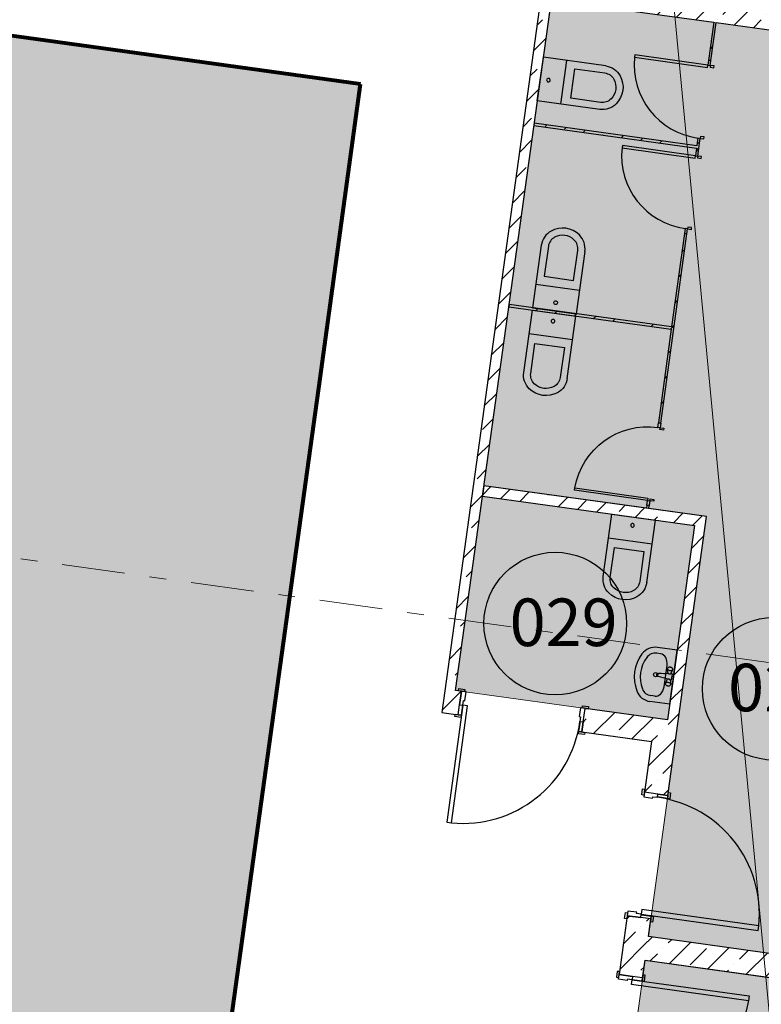
# Model space of a CAD drawing. Extents: x -44673 to 325529, y -63150 to 468505.
# Drawn here: x 149667 to 155904, y 396365 to 404651 of the extents above; entities that cross this region are included whole.
import ezdxf
from ezdxf.enums import TextEntityAlignment as Align

# ---------------------------------------------------------------- set-up
doc = ezdxf.new("R2010")
doc.units = 0
doc.header["$MEASUREMENT"] = 0
doc.linetypes.add('Штрихштриховая', pattern=[1093.611073, 529.166651, -211.666656, 141.111112, -211.666656])
for name, color, linetype in [('!!!!!_Б_старое', 7, 'Continuous'), ('!!!!_РП_Зоны', 7, 'Continuous'), ('!!!!_РП_Оси', 7, 'Continuous'), ('Интерьер - Мебель', 7, 'Continuous'), ('Интерьер- Перегородка', 7, 'Continuous')]:
    doc.layers.add(name, color=color, linetype=linetype)
doc.styles.get("Standard").update_dxf_attribs({"font": 'txt', "bigfont": 'BIGFONT.SHX'})
doc.styles.add('СГЕНЕРИР_СТИЛЬ_1', font='txt')
doc.styles.add('СГЕНЕРИР_СТИЛЬ_2', font='txt')
doc.styles.add('СГЕНЕРИР_СТИЛЬ_3', font='txt')
doc.dimstyles.new('СГЕНЕРИР_СТИЛЬ__4', dxfattribs={"dimtxt": 500, "dimasz": 665, "dimexe": 0.18, "dimexo": 0, "dimgap": 0.09, "dimtad": 1, "dimdec": 0, "dimzin": 0, "dimdsep": 46, "dimtxsty": 'СГЕНЕРИР_СТИЛЬ_3', "dimblk": 'ARROWHEAD_6', "dimblk1": 'ARROWHEAD_6', "dimblk2": 'ARROWHEAD_6', "dimcen": 0.09, "dimclrd": 8, "dimclre": 8, "dimclrt": 7, "dimadec": 0, "dimazin": 0, "dimtfac": 1, "dimtdec": 4, "dimtmove": 0, "dimatfit": 3, "dimfxl": 1, "dimtolj": 1, "dimtzin": 0, "dimarcsym": 0})
pattern_1 = [(45, (0, 0), (-183.84776, 183.84776), []), (45, (-91.92, 91.92), (-183.84776, 183.84776), [194.99999, -65, 0, -65])]

# ---------------------------------------------------------------- blocks, each defined once
blk = doc.blocks.new('Коридор_012_618', base_point=(114283, 404658.2))
at = {"layer": '!!!!_РП_Зоны', "linetype": 'Continuous', "lineweight": 0, "true_color": 0xdfdf00}
blk.add_hatch(color=52, dxfattribs=at).paths.add_polyline_path([(112196.2, 397126.6), (111510.3, 392174.4), (111304.4, 390688.3), (111304.4, 390688.3), (110014.8, 381377.4), (112293.1, 381061.8), (116354, 410381.8), (136511.6, 407589.9), (135997.1, 403875.3), (149220.9, 402043.8), (147522.9, 389784.4), (156190.1, 388583.9), (155979.5, 387062.8), (158945.6, 386614.2), (159508.1, 390675), (150841.5, 391875.3), (152192.6, 401632.2), (152534.4, 404108.7), (149802.4, 404487.1), (140153.7, 405823.5), (140812.2, 410578.2), (114562.8, 414213.7)], flags=0)
at = {"layer": '!!!!_РП_Зоны', "color": 1, "linetype": 'Continuous', "lineweight": 80}
for p, q in [((149802.4, 404487.1), (140153.7, 405823.5)), ((152534.4, 404108.7), (149802.4, 404487.1)), ((152192.6, 401632.2), (152534.4, 404108.7)), ((150841.5, 391875.3), (152192.6, 401632.2))]:
    blk.add_line(p, q, dxfattribs=at)
at = {"layer": '!!!!_РП_Зоны', "color": 52, "linetype": 'Continuous', "lineweight": 18, "true_color": 0xdcd705, "flags": 128}
blk.add_lwpolyline([(112196.2, 397126.6), (111510.3, 392174.4), (111304.4, 390688.3), (111304.4, 390688.3), (110014.8, 381377.4), (112293.1, 381061.8), (116354, 410381.8), (136511.6, 407589.9), (135997.1, 403875.3), (149220.9, 402043.8), (147522.9, 389784.4), (156190.1, 388583.9), (155979.5, 387062.8), (158945.6, 386614.2), (159508.1, 390675), (150841.5, 391875.3), (152192.6, 401632.2), (152534.4, 404108.7), (149802.4, 404487.1), (140153.7, 405823.5), (140812.2, 410578.2), (114562.8, 414213.7)], close=True, dxfattribs=at)
at = {"layer": '!!!!_РП_Зоны', "style": 'СГЕНЕРИР_СТИЛЬ_1'}
blk.add_attdef('ROOM_NUMBER', text='', height=400, dxfattribs=at).set_placement((113899, 404343.9), align=Align.BOTTOM_LEFT)
at = {"linetype": 'Continuous', "lineweight": 0, "flags": 1}
for tag in ['ROOM_NAME', 'ROOM_AREA', 'ROOM_PERIM', 'ROOM_WALLS_SURF', 'ROOM_DOORS_SURF', 'ROOM_WINDS_SURF', 'ROOM_BASELEV', 'ROOM_HEIGHT', 'ROOM_NET_AREA', 'ROOM_REDUCED_AREA', 'ROOM_CALC_AREA', 'ROOM_VOLUME']:
    blk.add_attdef(tag, text='', height=2000, dxfattribs=at).set_placement((114283, 403625.1), align=Align.BOTTOM_LEFT)
blk = doc.blocks.new('Санузел_026_632', base_point=(155497.2, 394545.3))
at = {"layer": '!!!!_РП_Зоны', "linetype": 'Continuous', "lineweight": 0, "true_color": 0xbdec93}
blk.add_hatch(color=71, dxfattribs=at).paths.add_polyline_path([(155992, 388611.4), (157076.1, 396438.1), (154926.6, 396735.8), (154703, 395121.2), (154436.8, 393199.5), (152564.7, 393458.8), (151970.4, 389168.3)], flags=0)
at = {"layer": '!!!!_РП_Зоны', "color": 41, "linetype": 'Continuous', "lineweight": 13, "true_color": 0xdede87, "flags": 128}
blk.add_lwpolyline([(155992, 388611.4), (157076.1, 396438.1), (154926.6, 396735.8), (154703, 395121.2), (154436.8, 393199.5), (152564.7, 393458.8), (151970.4, 389168.3)], close=True, dxfattribs=at)
at = {"layer": '!!!!_РП_Зоны', "linetype": 'Continuous'}
blk.add_circle((155497.2, 394545.3), 600, dxfattribs=at)
at = {"layer": '!!!!_РП_Зоны', "style": 'СГЕНЕРИР_СТИЛЬ_1'}
blk.add_attdef('ROOM_NUMBER', text='', height=400, dxfattribs=at).set_placement((155113.2, 394231), align=Align.BOTTOM_LEFT)
at = {"linetype": 'Continuous', "lineweight": 0, "flags": 1}
for tag in ['ROOM_NAME', 'ROOM_AREA', 'ROOM_PERIM', 'ROOM_WALLS_SURF', 'ROOM_DOORS_SURF', 'ROOM_WINDS_SURF', 'ROOM_BASELEV', 'ROOM_HEIGHT', 'ROOM_NET_AREA', 'ROOM_REDUCED_AREA', 'ROOM_CALC_AREA', 'ROOM_VOLUME']:
    blk.add_attdef(tag, text='', height=2000, dxfattribs=at).set_placement((155497.2, 393512.1), align=Align.BOTTOM_LEFT)
blk = doc.blocks.new('Санузел_028_634', base_point=(156008.5, 399019.9))
at = {"layer": '!!!!_РП_Зоны', "linetype": 'Continuous', "lineweight": 0, "true_color": 0xbdec93}
blk.add_hatch(color=71, dxfattribs=at).paths.add_polyline_path([(157103.5, 396636.2), (158159.8, 404262.4), (154138.2, 404819.4), (153571.7, 400729.4), (155443.8, 400470.1), (155177.7, 398548.5), (154954.1, 396933.9)], flags=0)
at = {"layer": '!!!!_РП_Зоны', "color": 41, "linetype": 'Continuous', "lineweight": 13, "true_color": 0xdede87, "flags": 128}
blk.add_lwpolyline([(157103.5, 396636.2), (158159.8, 404262.4), (154138.2, 404819.4), (153571.7, 400729.4), (155443.8, 400470.1), (155177.7, 398548.5), (154954.1, 396933.9)], close=True, dxfattribs=at)
at = {"layer": '!!!!_РП_Зоны', "linetype": 'Continuous'}
blk.add_circle((156008.5, 399019.9), 600, dxfattribs=at)
at = {"layer": '!!!!_РП_Зоны', "style": 'СГЕНЕРИР_СТИЛЬ_1'}
blk.add_attdef('ROOM_NUMBER', text='', height=400, dxfattribs=at).set_placement((155624.5, 398705.6), align=Align.BOTTOM_LEFT)
at = {"linetype": 'Continuous', "lineweight": 0, "flags": 1}
for tag in ['ROOM_NAME', 'ROOM_AREA', 'ROOM_PERIM', 'ROOM_WALLS_SURF', 'ROOM_DOORS_SURF', 'ROOM_WINDS_SURF', 'ROOM_BASELEV', 'ROOM_HEIGHT', 'ROOM_NET_AREA', 'ROOM_REDUCED_AREA', 'ROOM_CALC_AREA', 'ROOM_VOLUME']:
    blk.add_attdef(tag, text='', height=2000, dxfattribs=at).set_placement((156008.5, 397986.7), align=Align.BOTTOM_LEFT)
blk = doc.blocks.new('Санузел МГН_029_635', base_point=(154171.3, 399569))
at = {"layer": '!!!!_РП_Зоны', "linetype": 'Continuous', "lineweight": 0, "true_color": 0xbdec93}
blk.add_hatch(color=71, dxfattribs=at).paths.add_polyline_path([(155116, 398758.9), (153333, 399005.9), (153559.4, 400640.3), (155342.3, 400393.3)], flags=0)
at = {"layer": '!!!!_РП_Зоны', "color": 41, "linetype": 'Continuous', "lineweight": 13, "true_color": 0xdede87, "flags": 128}
blk.add_lwpolyline([(155116, 398758.9), (153333, 399005.9), (153559.4, 400640.3), (155342.3, 400393.3)], close=True, dxfattribs=at)
at = {"layer": '!!!!_РП_Зоны', "linetype": 'Continuous'}
blk.add_circle((154171.3, 399569), 600, dxfattribs=at)
at = {"layer": '!!!!_РП_Зоны', "style": 'СГЕНЕРИР_СТИЛЬ_1'}
blk.add_attdef('ROOM_NUMBER', text='', height=400, dxfattribs=at).set_placement((153787.3, 399254.7), align=Align.BOTTOM_LEFT)
at = {"linetype": 'Continuous', "lineweight": 0, "flags": 1}
for tag in ['ROOM_NAME', 'ROOM_AREA', 'ROOM_PERIM', 'ROOM_WALLS_SURF', 'ROOM_DOORS_SURF', 'ROOM_WINDS_SURF', 'ROOM_BASELEV', 'ROOM_HEIGHT', 'ROOM_NET_AREA', 'ROOM_REDUCED_AREA', 'ROOM_CALC_AREA', 'ROOM_VOLUME']:
    blk.add_attdef(tag, text='', height=2000, dxfattribs=at).set_placement((154171.3, 398535.9), align=Align.BOTTOM_LEFT)
blk = doc.blocks.new('Дверь 1польная 12_5')
at = {"layer": 'Интерьер- Перегородка', "linetype": 'Continuous'}
for p, q in [((497, 994), (457, 994)), ((457, 994), (457, 0)), ((497, 0), (497, 994)), ((-550, 85), (-550, 104)), ((-550, 104), (-500, 104)), ((-500, 85), (-550, 85)), ((-525, 85), (-550, 85)), ((-525, 0), (-525, 85)), ((-525, 85), (-500, 85)), ((-525, 85), (-525, 0)), ((-500, 104), (-500, 85)), ((-500, 85), (-500, 0)), ((500, 104), (550, 104)), ((500, 85), (500, 104)), ((500, 0), (500, 85)), ((500, 85), (525, 85)), ((550, 85), (500, 85)), ((525, 85), (525, 0)), ((525, 85), (525, 0)), ((525, 85), (550, 85)), ((550, 104), (550, 85)), ((-500, 0), (-525, 0)), ((-497, 0), (-525, 0)), ((-525, 0), (-525, -115)), ((-525, 0), (-525, -115)), ((-497, -40), (-497, 0)), ((457, 0), (497, 0)), ((525, 0), (497, 0)), ((497, 0), (497, -40)), ((525, 0), (500, 0)), ((525, -115), (525, 0)), ((525, 0), (525, -115)), ((-485, -40), (-497, -40)), ((-485, -115), (-485, -40)), ((497, -40), (485, -40)), ((485, -40), (485, -115)), ((-550, -134), (-550, -115)), ((-550, -115), (-500, -115)), ((-525, -115), (-550, -115)), ((-500, -134), (-550, -134)), ((-525, -115), (-485, -115)), ((-500, -115), (-500, -134)), ((485, -115), (525, -115)), ((500, -115), (550, -115)), ((500, -134), (500, -115)), ((550, -134), (500, -134)), ((525, -115), (550, -115)), ((550, -115), (550, -134))]:
    blk.add_line(p, q, dxfattribs=at)
blk.add_arc((497, 0), 994, 92.30629, 180, dxfattribs=at)
blk = doc.blocks.new('Дверь 1польная 12_6')
at = {"layer": 'Интерьер- Перегородка', "linetype": 'Continuous'}
for p, q in [((497, 994), (457, 994)), ((457, 994), (457, 0)), ((497, 0), (497, 994)), ((-550, 85), (-550, 104)), ((-550, 104), (-500, 104)), ((-500, 85), (-550, 85)), ((-525, 85), (-550, 85)), ((-525, 0), (-525, 85)), ((-525, 85), (-500, 85)), ((-525, 85), (-525, 0)), ((-500, 104), (-500, 85)), ((-500, 85), (-500, 0)), ((500, 104), (550, 104)), ((500, 85), (500, 104)), ((500, 0), (500, 85)), ((500, 85), (525, 85)), ((550, 85), (500, 85)), ((525, 85), (525, 0)), ((525, 85), (525, 0)), ((525, 85), (550, 85)), ((550, 104), (550, 85)), ((-500, 0), (-525, 0)), ((-497, 0), (-525, 0)), ((-525, 0), (-525, -115)), ((-525, 0), (-525, -115)), ((-497, -40), (-497, 0)), ((457, 0), (497, 0)), ((525, 0), (497, 0)), ((497, 0), (497, -40)), ((525, 0), (500, 0)), ((525, -115), (525, 0)), ((525, 0), (525, -115)), ((-485, -40), (-497, -40)), ((-485, -115), (-485, -40)), ((497, -40), (485, -40)), ((485, -40), (485, -115)), ((-550, -134), (-550, -115)), ((-550, -115), (-500, -115)), ((-525, -115), (-550, -115)), ((-500, -134), (-550, -134)), ((-525, -115), (-485, -115)), ((-500, -115), (-500, -134)), ((485, -115), (525, -115)), ((500, -115), (550, -115)), ((500, -134), (500, -115)), ((550, -134), (500, -134)), ((525, -115), (550, -115)), ((550, -115), (550, -134))]:
    blk.add_line(p, q, dxfattribs=at)
blk.add_arc((497, 0), 994, 92.30629, 180, dxfattribs=at)
blk = doc.blocks.new('Дверь 1польная 12_7')
at = {"layer": 'Интерьер- Перегородка', "linetype": 'Continuous'}
for p, q in [((497, 994), (457, 994)), ((457, 994), (457, 0)), ((497, 0), (497, 994)), ((-550, 85), (-550, 104)), ((-550, 104), (-500, 104)), ((-500, 85), (-550, 85)), ((-525, 85), (-550, 85)), ((-525, 0), (-525, 85)), ((-525, 85), (-500, 85)), ((-525, 85), (-525, 0)), ((-500, 104), (-500, 85)), ((-500, 85), (-500, 0)), ((500, 104), (550, 104)), ((500, 85), (500, 104)), ((500, 0), (500, 85)), ((500, 85), (525, 85)), ((550, 85), (500, 85)), ((525, 85), (525, 0)), ((525, 85), (525, 0)), ((525, 85), (550, 85)), ((550, 104), (550, 85)), ((-500, 0), (-525, 0)), ((-497, 0), (-525, 0)), ((-525, 0), (-525, -115)), ((-525, 0), (-525, -115)), ((-497, -40), (-497, 0)), ((457, 0), (497, 0)), ((525, 0), (497, 0)), ((497, 0), (497, -40)), ((525, 0), (500, 0)), ((525, -115), (525, 0)), ((525, 0), (525, -115)), ((-485, -40), (-497, -40)), ((-485, -115), (-485, -40)), ((497, -40), (485, -40)), ((485, -40), (485, -115)), ((-550, -134), (-550, -115)), ((-550, -115), (-500, -115)), ((-525, -115), (-550, -115)), ((-500, -134), (-550, -134)), ((-525, -115), (-485, -115)), ((-500, -115), (-500, -134)), ((485, -115), (525, -115)), ((500, -115), (550, -115)), ((500, -134), (500, -115)), ((550, -134), (500, -134)), ((525, -115), (550, -115)), ((550, -115), (550, -134))]:
    blk.add_line(p, q, dxfattribs=at)
blk.add_arc((497, 0), 994, 92.30629, 180, dxfattribs=at)
blk = doc.blocks.new('Дверь 1польная 12_9')
at = {"layer": 'Интерьер- Перегородка', "linetype": 'Continuous'}
for p, q in [((310, 620), (290, 620)), ((290, 620), (290, 0)), ((310, 0), (310, 620)), ((-310, 0), (-350, 0)), ((-350, 0), (-350, -20)), ((-350, -20), (-350, 0)), ((-310, -20), (-310, 0)), ((290, 0), (310, 0)), ((350, 0), (310, 0)), ((310, 0), (310, -20)), ((350, -20), (350, 0)), ((350, -20), (350, 0)), ((-350, -20), (-310, -20)), ((-294, -20), (-310, -20)), ((-310, -20), (-310, -52)), ((-310, -52), (-294, -52)), ((-294, -52), (-294, -20)), ((310, -20), (294, -20)), ((294, -20), (294, -52)), ((294, -52), (310, -52)), ((310, -20), (350, -20)), ((310, -52), (310, -20))]:
    blk.add_line(p, q, dxfattribs=at)
blk.add_arc((310, 0), 620, 91.84857, 180, dxfattribs=at)
blk = doc.blocks.new('Дверь 1польная 12_10')
at = {"layer": 'Интерьер- Перегородка', "linetype": 'Continuous'}
for p, q in [((310, 620), (290, 620)), ((290, 620), (290, 0)), ((310, 0), (310, 620)), ((-310, 0), (-350, 0)), ((-350, 0), (-350, -20)), ((-350, -20), (-350, 0)), ((-310, -20), (-310, 0)), ((290, 0), (310, 0)), ((350, 0), (310, 0)), ((310, 0), (310, -20)), ((350, -20), (350, 0)), ((350, -20), (350, 0)), ((-350, -20), (-310, -20)), ((-294, -20), (-310, -20)), ((-310, -20), (-310, -52)), ((-310, -52), (-294, -52)), ((-294, -52), (-294, -20)), ((310, -20), (294, -20)), ((294, -20), (294, -52)), ((294, -52), (310, -52)), ((310, -20), (350, -20)), ((310, -52), (310, -20))]:
    blk.add_line(p, q, dxfattribs=at)
blk.add_arc((310, 0), 620, 91.84857, 180, dxfattribs=at)
blk = doc.blocks.new('Буква_Б_скос')
at = {"layer": '!!!!!_Б_старое', "color": 251, "linetype": 'Continuous', "lineweight": 20, "true_color": 0x6a6a6a}
blk.add_line((34404.8, 4238.7), (34400, 51705.9), dxfattribs=at)
blk = doc.blocks.new('Унитаз с резервуаром 12')
at = {"layer": 'Интерьер - Мебель', "linetype": 'Continuous'}
for p, q in [((0, 170), (0, 700)), ((370, 700), (0, 700)), ((370, 170), (370, 700)), ((370, 500), (0, 500)), ((60, 425), (60, 170)), ((310, 425), (60, 425)), ((310, 170), (310, 425))]:
    blk.add_line(p, q, dxfattribs=at)
blk.add_ellipse((185, 631.1), major_axis=(15.3, 0), ratio=0.999954, dxfattribs=at)
for centre, major_axis, start_param, end_param in [((162.5, 170), (162.5, 0), 3.141593, 4.068888), ((162.5, 170), (102.5, 0), 3.141593, 4.068888), ((207.5, 170), (102.5, 0), 5.35589, 6.283185), ((207.5, 170), (162.5, 0), 5.35589, 6.283185), ((185, 200), (140, 0), 4.068888, 5.35589), ((185, 200), (200, 0), 4.068888, 5.355822)]:
    blk.add_ellipse(centre, major_axis=major_axis, ratio=0.999954, start_param=start_param, end_param=end_param, dxfattribs=at)
blk = doc.blocks.new('Унитаз с резервуаром 12_2')
at = {"layer": 'Интерьер - Мебель', "linetype": 'Continuous'}
for p, q in [((0, 170), (0, 700)), ((370, 700), (0, 700)), ((370, 170), (370, 700)), ((370, 500), (0, 500)), ((60, 425), (60, 170)), ((310, 425), (60, 425)), ((310, 170), (310, 425))]:
    blk.add_line(p, q, dxfattribs=at)
blk.add_ellipse((185, 631.1), major_axis=(15.3, 0), ratio=0.999954, dxfattribs=at)
for centre, major_axis, start_param, end_param in [((162.5, 170), (162.5, 0), 3.141593, 4.068888), ((162.5, 170), (102.5, 0), 3.141593, 4.068888), ((207.5, 170), (102.5, 0), 5.35589, 6.283185), ((207.5, 170), (162.5, 0), 5.35589, 6.283185), ((185, 200), (140, 0), 4.068888, 5.35589), ((185, 200), (200, 0), 4.068888, 5.355822)]:
    blk.add_ellipse(centre, major_axis=major_axis, ratio=0.999954, start_param=start_param, end_param=end_param, dxfattribs=at)
blk = doc.blocks.new('Унитаз с резервуаром 12_3')
at = {"layer": 'Интерьер - Мебель', "linetype": 'Continuous'}
for p, q in [((0, 170), (0, 700)), ((370, 700), (0, 700)), ((370, 170), (370, 700)), ((370, 500), (0, 500)), ((60, 425), (60, 170)), ((310, 425), (60, 425)), ((310, 170), (310, 425))]:
    blk.add_line(p, q, dxfattribs=at)
blk.add_ellipse((185, 631.1), major_axis=(15.3, 0), ratio=0.999954, dxfattribs=at)
for centre, major_axis, start_param, end_param in [((162.5, 170), (162.5, 0), 3.141593, 4.068888), ((162.5, 170), (102.5, 0), 3.141593, 4.068888), ((207.5, 170), (102.5, 0), 5.35589, 6.283185), ((207.5, 170), (162.5, 0), 5.35589, 6.283185), ((185, 200), (140, 0), 4.068888, 5.35589), ((185, 200), (200, 0), 4.068888, 5.355822)]:
    blk.add_ellipse(centre, major_axis=major_axis, ratio=0.999954, start_param=start_param, end_param=end_param, dxfattribs=at)
blk = doc.blocks.new('Умывальник 01 12')
at = {"layer": 'Интерьер - Мебель', "linetype": 'Continuous'}
for p, q in [((-230, 0), (-230, -168)), ((230, 0), (-230, 0)), ((230, 0), (230, -168)), ((-91.1, -67.7), (-91.1, -67.7)), ((91.1, -67.7), (-91.1, -67.7)), ((-78.3, -34.2), (-78.5, -37.7)), ((-78.5, -37.7), (-78.3, -41.2)), ((-77.9, -30.9), (-78.3, -34.2)), ((-78.3, -41.2), (-77.9, -44.5)), ((-77.2, -27.7), (-77.9, -30.9)), ((-77.9, -44.5), (-77.2, -47.7)), ((-76.2, -24.8), (-77.2, -27.7)), ((-77.2, -47.7), (-76.2, -50.6)), ((-74.9, -22.4), (-76.2, -24.8)), ((-76.2, -50.6), (-74.9, -53)), ((-73.5, -20.4), (-74.9, -22.4)), ((-74.9, -53), (-73.5, -55)), ((-71.9, -18.9), (-73.5, -20.4)), ((-73.5, -55), (-71.9, -56.5)), ((-67.4, -15.1), (-71.9, -18.9)), ((-67.4, -60.3), (-71.9, -56.5)), ((-65.4, -14.1), (-67.4, -15.1)), ((-67.4, -60.3), (-65.4, -61.3)), ((-63.3, -13.7), (-65.4, -14.1)), ((-65.4, -61.3), (-63.3, -61.7)), ((-61.2, -14.1), (-63.3, -13.7)), ((-63.3, -61.7), (-61.2, -61.3)), ((-59.2, -15.1), (-61.2, -14.1)), ((-59.2, -15.1), (-61.2, -14.1)), ((-27.6, -25.9), (-61.2, -14.1)), ((-27.6, -49.5), (-61.2, -61.3)), ((-61.2, -61.3), (-59.2, -60.3)), ((-57.3, -16.9), (-59.2, -15.1)), ((-57.3, -16.9), (-59.2, -15.1)), ((-59.2, -60.3), (-57.3, -58.5)), ((-55.6, -19.3), (-57.3, -16.9)), ((-55.6, -19.3), (-57.3, -16.9)), ((-57.3, -58.5), (-55.6, -56.1)), ((-54.1, -22.3), (-55.6, -19.3)), ((-54.1, -22.3), (-55.6, -19.3)), ((-55.6, -56.1), (-54.1, -53.1)), ((-55.6, -56.1), (-54.1, -53.1)), ((-52.9, -25.7), (-54.1, -22.3)), ((-52.9, -25.7), (-54.1, -22.3)), ((-54.1, -53.1), (-52.9, -49.7)), ((-54.1, -53.1), (-52.9, -49.7)), ((-52, -29.5), (-52.9, -25.7)), ((-52, -29.5), (-52.9, -25.7)), ((-52.9, -49.7), (-52, -45.9)), ((-52.9, -49.7), (-52, -45.9)), ((-51.5, -33.5), (-52, -29.5)), ((-51.5, -33.5), (-52, -29.5)), ((-52, -45.9), (-51.5, -41.9)), ((-52, -45.9), (-51.5, -41.9)), ((-51.3, -37.7), (-51.5, -33.5)), ((-51.3, -37.7), (-51.5, -33.5)), ((-51.5, -41.9), (-51.3, -37.7)), ((-51.5, -41.9), (-51.3, -37.7)), ((-26.6, -26.4), (-27.6, -25.9)), ((-26.6, -26.4), (-27.6, -25.9)), ((-27.6, -49.5), (-26.6, -49)), ((-27.6, -49.5), (-26.6, -49)), ((-25.7, -27.3), (-26.6, -26.4)), ((-25.7, -27.3), (-26.6, -26.4)), ((-26.6, -49), (-25.7, -48.1)), ((-26.6, -49), (-25.7, -48.1)), ((-24.8, -28.5), (-25.7, -27.3)), ((-24.8, -28.5), (-25.7, -27.3)), ((-25.7, -48.1), (-24.8, -46.9)), ((-25.7, -48.1), (-24.8, -46.9)), ((-25, -27.7), (-25.4, -27.7)), ((-25, -47.7), (-25.4, -47.7)), ((-24.8, -14.7), (-25, -15.2)), ((-24.8, -14.7), (-25, -15.2)), ((-25, -15.2), (-25, -15.7)), ((-25, -15.2), (-25, -15.7)), ((-25, -15.7), (-25, -27.7)), ((-25, -47.7), (-25, -49.7)), ((-25, -47.7), (-25, -49.7)), ((-25, -49.7), (-25, -50.2)), ((-25, -49.7), (-25, -50.2)), ((-25, -50.2), (-24.8, -50.7)), ((-25, -50.2), (-24.8, -50.7)), ((-24.6, -14.2), (-24.8, -14.7)), ((-24.6, -14.2), (-24.8, -14.7)), ((-24.1, -30), (-24.8, -28.5)), ((-24.1, -30), (-24.8, -28.5)), ((-24.8, -46.9), (-24.1, -45.4)), ((-24.8, -46.9), (-24.1, -45.4)), ((-24.8, -50.7), (-21.9, -57.6)), ((-24.8, -50.7), (-21.9, -57.6)), ((-24.3, -13.8), (-24.6, -14.2)), ((-24.3, -13.8), (-24.6, -14.2)), ((-23.9, -13.4), (-24.3, -13.8)), ((-23.9, -13.4), (-24.3, -13.8)), ((-23.5, -31.7), (-24.1, -30)), ((-23.5, -31.7), (-24.1, -30)), ((-24.1, -45.4), (-23.5, -43.7)), ((-24.1, -45.4), (-23.5, -43.7)), ((-23.5, -13.1), (-23.9, -13.4)), ((-23.5, -13.1), (-23.9, -13.4)), ((-23, -12.9), (-23.5, -13.1)), ((-23, -12.9), (-23.5, -13.1)), ((-23, -33.6), (-23.5, -31.7)), ((-23, -33.6), (-23.5, -31.7)), ((-23.5, -43.7), (-23, -41.8)), ((-23.5, -43.7), (-23, -41.8)), ((-22.5, -12.7), (-23, -12.9)), ((-22.5, -12.7), (-23, -12.9)), ((-22.8, -35.6), (-23, -33.6)), ((-22.8, -35.6), (-23, -33.6)), ((-23, -41.8), (-22.8, -39.8)), ((-23, -41.8), (-22.8, -39.8)), ((-22.7, -37.7), (-22.8, -35.6)), ((-22.7, -37.7), (-22.8, -35.6)), ((-22.8, -39.8), (-22.7, -37.7)), ((-22.8, -39.8), (-22.7, -37.7)), ((-22, -12.7), (-22.5, -12.7)), ((-22, -12.7), (-22.5, -12.7)), ((22, -12.7), (-22, -12.7)), ((-22, -57.3), (-19.3, -69.3)), ((-19.3, -69.3), (-17, -85.6)), ((19.3, -69.3), (17, -85.6)), ((22, -57.3), (19.3, -69.3)), ((24.8, -50.7), (21.9, -57.6)), ((22.5, -12.7), (22, -12.7)), ((22.5, -12.7), (22, -12.7)), ((23, -12.9), (22.5, -12.7)), ((23, -12.9), (22.5, -12.7)), ((22.8, -35.6), (22.7, -37.7)), ((22.8, -35.6), (22.7, -37.7)), ((22.7, -37.7), (22.8, -39.8)), ((22.7, -37.7), (22.8, -39.8)), ((23, -33.6), (22.8, -35.6)), ((23, -33.6), (22.8, -35.6)), ((22.8, -39.8), (23, -41.8)), ((22.8, -39.8), (23, -41.8)), ((23.5, -13.1), (23, -12.9)), ((23.5, -13.1), (23, -12.9)), ((23.5, -31.7), (23, -33.6)), ((23.5, -31.7), (23, -33.6)), ((23, -41.8), (23.5, -43.7)), ((23, -41.8), (23.5, -43.7)), ((23.9, -13.4), (23.5, -13.1)), ((23.9, -13.4), (23.5, -13.1)), ((24.1, -30), (23.5, -31.7)), ((24.1, -30), (23.5, -31.7)), ((23.5, -43.7), (24.1, -45.4)), ((23.5, -43.7), (24.1, -45.4)), ((24.3, -13.8), (23.9, -13.4)), ((24.3, -13.8), (23.9, -13.4)), ((24.8, -28.5), (24.1, -30)), ((24.8, -28.5), (24.1, -30)), ((24.1, -45.4), (24.8, -46.9)), ((24.1, -45.4), (24.8, -46.9)), ((24.6, -14.2), (24.3, -13.8)), ((24.6, -14.2), (24.3, -13.8)), ((24.8, -14.7), (24.6, -14.2)), ((24.8, -14.7), (24.6, -14.2)), ((25, -15.2), (24.8, -14.7)), ((25, -15.2), (24.8, -14.7)), ((25.7, -27.3), (24.8, -28.5)), ((25.7, -27.3), (24.8, -28.5)), ((24.8, -46.9), (25.7, -48.1)), ((24.8, -46.9), (25.7, -48.1)), ((24.8, -50.7), (25, -50.2)), ((25, -15.7), (25, -15.2)), ((25, -15.7), (25, -15.2)), ((25, -27.7), (25, -15.7)), ((25, -27.7), (25.4, -27.7)), ((25, -49.7), (25, -47.7)), ((25, -47.7), (25.4, -47.7)), ((25, -50.2), (25, -49.7)), ((25, -50.2), (25, -49.7)), ((26.6, -26.4), (25.7, -27.3)), ((26.6, -26.4), (25.7, -27.3)), ((25.7, -48.1), (26.6, -49)), ((27.6, -25.9), (26.6, -26.4)), ((27.6, -25.9), (26.6, -26.4)), ((26.6, -49), (27.6, -49.5)), ((27.6, -25.9), (61.2, -14.1)), ((27.6, -25.9), (61.2, -14.1)), ((27.6, -49.5), (61.2, -61.3)), ((51.5, -33.5), (51.3, -37.7)), ((51.3, -37.7), (51.5, -41.9)), ((52, -29.5), (51.5, -33.5)), ((51.5, -41.9), (52, -45.9)), ((52.9, -25.7), (52, -29.5)), ((52, -45.9), (52.9, -49.7)), ((54.1, -22.3), (52.9, -25.7)), ((52.9, -49.7), (54.1, -53.1)), ((55.6, -19.3), (54.1, -22.3)), ((54.1, -53.1), (55.6, -56.1)), ((57.3, -16.9), (55.6, -19.3)), ((55.6, -56.1), (57.3, -58.5)), ((59.2, -15.1), (57.3, -16.9)), ((57.3, -58.5), (59.2, -60.3)), ((61.2, -14.1), (59.2, -15.1)), ((59.2, -60.3), (61.2, -61.3)), ((63.3, -13.7), (61.2, -14.1)), ((61.2, -61.3), (63.3, -61.7)), ((65.4, -14.1), (63.3, -13.7)), ((63.3, -61.7), (65.4, -61.3)), ((67.4, -15.1), (65.4, -14.1)), ((65.4, -61.3), (67.4, -60.3)), ((67.4, -15.1), (71.9, -18.9)), ((67.4, -60.3), (71.9, -56.5)), ((73.5, -20.4), (71.9, -18.9)), ((71.9, -56.5), (73.5, -55)), ((74.9, -22.4), (73.5, -20.4)), ((73.5, -55), (74.9, -53)), ((76.2, -24.8), (74.9, -22.4)), ((74.9, -53), (76.2, -50.6)), ((77.2, -27.7), (76.2, -24.8)), ((76.2, -50.6), (77.2, -47.7)), ((77.9, -30.9), (77.2, -27.7)), ((77.2, -47.7), (77.9, -44.5)), ((78.3, -34.2), (77.9, -30.9)), ((77.9, -44.5), (78.3, -41.2)), ((78.5, -37.7), (78.3, -34.2)), ((78.3, -41.2), (78.5, -37.7)), ((-180, -134.4), (-180, -168)), ((-17, -85.5), (-15, -106.6)), ((-15, -106.6), (-13.2, -129.8)), ((-13, -131.9), (-13.2, -129.8)), ((-13, -131.9), (-13.2, -129.8)), ((-13, -132), (-13, -131.9)), ((-13, -132), (-13, -131.9)), ((-12.4, -134), (-13, -132)), ((-12.4, -134), (-13, -132)), ((-11.4, -135.8), (-12.4, -134)), ((-11.4, -135.8), (-12.4, -134)), ((-10, -137.6), (-11.4, -135.8)), ((-8.4, -139), (-10, -137.6)), ((-8.4, -139), (-10, -137.6)), ((-6.5, -140.2), (-8.4, -139)), ((-6.5, -140.2), (-8.4, -139)), ((-4.4, -141), (-6.5, -140.2)), ((-4.4, -141), (-6.5, -140.2)), ((-5, -141), (-6.1, -140.3)), ((-3.4, -141.7), (-5, -141)), ((-2.3, -141.5), (-4.4, -141)), ((-2.3, -141.5), (-4.4, -141)), ((-1.7, -142.1), (-3.4, -141.7)), ((0, -141.7), (-2.3, -141.5)), ((0, -141.7), (-2.3, -141.5)), ((0, -142.2), (-1.7, -142.1)), ((2.3, -141.5), (0, -141.7)), ((2.3, -141.5), (0, -141.7)), ((1.7, -142.1), (0, -142.2)), ((3.4, -141.7), (1.7, -142.1)), ((4.4, -141), (2.3, -141.5)), ((4.4, -141), (2.3, -141.5)), ((5, -141), (3.4, -141.7)), ((6.5, -140.2), (4.4, -141)), ((6.5, -140.2), (4.4, -141)), ((6.1, -140.3), (5, -141)), ((8.4, -139), (6.5, -140.2)), ((8.4, -139), (6.5, -140.2)), ((10, -137.6), (8.4, -139)), ((10, -137.6), (8.4, -139)), ((11.4, -135.8), (10, -137.6)), ((12.4, -134), (11.4, -135.8)), ((13, -132), (12.4, -134)), ((13, -132), (12.4, -134)), ((13.2, -129.8), (13, -131.9)), ((13.2, -129.8), (13, -131.9)), ((13, -132), (13, -131.9)), ((13, -132), (13, -131.9)), ((15, -106.6), (13.2, -129.8)), ((17, -85.5), (15, -106.6)), ((180, -134.4), (180, -168))]:
    blk.add_line(p, q, dxfattribs=at)
blk.add_circle((0, -151.9), 17.5, dxfattribs=at)
for centre, radius, start, end in [((-91.1, -168), 138.9, 180, 241.52544), ((-91.1, -168), 88.9, 180, 241.52544), ((0, 0), 280, 241.52544, 298.47456), ((91.1, -168), 88.9, 298.47456, 0), ((91.1, -168), 138.9, 298.47456, 0), ((0, 0), 330, 241.52544, 298.47456)]:
    blk.add_arc(centre, radius, start, end, dxfattribs=at)
for centre, major_axis, start_param, end_param in [((-91.1, -134.4), (88.9, 0), 1.570796, 3.141593), ((91.1, -134.4), (-88.9, 0), 3.141593, 4.712389)]:
    blk.add_ellipse(centre, major_axis=major_axis, ratio=0.750558, start_param=start_param, end_param=end_param, dxfattribs=at)
blk = doc.blocks.new('Унитаз с резервуаром 12_5')
at = {"layer": 'Интерьер - Мебель', "linetype": 'Continuous'}
for p, q in [((0, 170), (0, 700)), ((370, 700), (0, 700)), ((370, 170), (370, 700)), ((370, 500), (0, 500)), ((60, 425), (60, 170)), ((310, 425), (60, 425)), ((310, 170), (310, 425))]:
    blk.add_line(p, q, dxfattribs=at)
blk.add_ellipse((185, 631.1), major_axis=(15.3, 0), ratio=0.999954, dxfattribs=at)
for centre, major_axis, start_param, end_param in [((162.5, 170), (162.5, 0), 3.141593, 4.068888), ((162.5, 170), (102.5, 0), 3.141593, 4.068888), ((207.5, 170), (102.5, 0), 5.35589, 6.283185), ((207.5, 170), (162.5, 0), 5.35589, 6.283185), ((185, 200), (140, 0), 4.068888, 5.35589), ((185, 200), (200, 0), 4.068888, 5.355822)]:
    blk.add_ellipse(centre, major_axis=major_axis, ratio=0.999954, start_param=start_param, end_param=end_param, dxfattribs=at)
blk = doc.blocks.new('*D271')
at = {"layer": '!!!!_РП_Оси', "color": 8, "linetype": 'Continuous', "lineweight": 13, "transparency": 16777216}
for p, q in [((213339.9, 407603.1), (222254.8, 406368.3)), ((222164.7, 405718.3), (222344.8, 407018.4)), ((222254.8, 406368.3), (231169.7, 405133.6))]:
    blk.add_line(p, q, dxfattribs=at)
at = {"layer": '!!!!_РП_Оси', "color": 5, "linetype": 'Continuous', "lineweight": 158, "transparency": 16777216}
for p, q in [((222649.5, 406667), (221860, 406069.7)), ((231564.4, 405432.3), (230774.9, 404834.9))]:
    blk.add_line(p, q, dxfattribs=at)
at = {"layer": '!!!!_РП_Оси', "transparency": 16777216, "insert": (226071.7, 406445.4), "char_height": 500, "attachment_point": 1, "rotation": 352.1145, "style": 'СГЕНЕРИР_СТИЛЬ_2'}
blk.add_mtext('{9\xa0000}', dxfattribs=at)
blk = doc.blocks.new('ARROWHEAD_6')
at = {"color": 0, "linetype": 'Continuous', "lineweight": 0}
for p, q in [((-0.5, -0.5), (0.5, 0.5)), ((0, 0), (-1, 0))]:
    blk.add_line(p, q, dxfattribs=at)
blk = doc.blocks.new('*D272')
at = {"layer": '!!!!_РП_Оси', "color": 8, "linetype": 'Continuous', "lineweight": 13, "transparency": 16777216}
for p, q in [((222254.8, 406368.3), (231169.7, 405133.6)), ((231079.6, 404483.5), (231259.7, 405783.6)), ((231169.7, 405133.6), (240084.6, 403898.8))]:
    blk.add_line(p, q, dxfattribs=at)
at = {"layer": '!!!!_РП_Оси', "color": 5, "linetype": 'Continuous', "lineweight": 158, "transparency": 16777216}
for p, q in [((231564.4, 405432.3), (230774.9, 404834.9)), ((240479.3, 404197.5), (239689.8, 403600.2))]:
    blk.add_line(p, q, dxfattribs=at)
at = {"layer": '!!!!_РП_Оси', "transparency": 16777216, "insert": (234986.6, 405210.6), "char_height": 500, "attachment_point": 1, "rotation": 352.1145, "style": 'СГЕНЕРИР_СТИЛЬ_2'}
blk.add_mtext('{9\xa0000}', dxfattribs=at)
blk = doc.blocks.new('*D273')
at = {"layer": '!!!!_РП_Оси', "color": 8, "linetype": 'Continuous', "lineweight": 13, "transparency": 16777216}
for p, q in [((231169.7, 405133.6), (240084.6, 403898.8)), ((239994.5, 403248.8), (240174.6, 404548.9)), ((240084.6, 403898.8), (248008.9, 402801.3)), ((247918.9, 402151.2), (248098.9, 403451.3)), ((248008.9, 402801.3), (248528.9, 402729.3))]:
    blk.add_line(p, q, dxfattribs=at)
at = {"layer": '!!!!_РП_Оси', "color": 5, "linetype": 'Continuous', "lineweight": 158, "transparency": 16777216}
for p, q in [((240479.3, 404197.5), (239689.8, 403600.2)), ((247614.2, 402502.6), (248403.6, 403100))]:
    blk.add_line(p, q, dxfattribs=at)
at = {"layer": '!!!!_РП_Оси', "transparency": 16777216, "insert": (243406.2, 404044.5), "char_height": 500, "attachment_point": 1, "rotation": 352.1145, "style": 'СГЕНЕРИР_СТИЛЬ_2'}
blk.add_mtext('{8\xa0000}', dxfattribs=at)

msp = doc.modelspace()

# ---------------------------------------------------------------- hatches: boundary and pattern name
at = {"layer": 'Интерьер- Перегородка', "linetype": 'Continuous', "lineweight": 13, "true_color": 0xaaaaaa}
h = msp.add_hatch(dxfattribs=at)
h.set_pattern_fill('СПЛОШНАЯ_И_ШТРИХПУНКТИРНАЯ', color=253, style=0, pattern_type=2)
h.set_pattern_definition(pattern_1)
h.paths.add_polyline_path([(154076.5, 405029.9), (153216.4, 398820.1), (153333, 399005.9), (154138.2, 404819.4)], flags=0)
h = msp.add_hatch(dxfattribs=at)
h.set_pattern_fill('СПЛОШНАЯ_И_ШТРИХПУНКТИРНАЯ', color=253, style=0, pattern_type=2)
h.set_pattern_definition(pattern_1)
h.paths.add_polyline_path([(158385.3, 404433.1), (154076.5, 405029.9), (154138.2, 404819.4), (158159.8, 404262.4)], flags=0)
h = msp.add_hatch(dxfattribs=at)
h.set_pattern_fill('СПЛОШНАЯ_И_ШТРИХПУНКТИРНАЯ', color=253, style=0, pattern_type=2)
h.set_pattern_definition(pattern_1)
h.paths.add_polyline_path([(155505.1, 404630.1), (155460.6, 404309.1), (155480.5, 404306.4), (155524.9, 404627.4)], flags=0)
h = msp.add_hatch(dxfattribs=at)
h.set_pattern_fill('СПЛОШНАЯ_И_ШТРИХПУНКТИРНАЯ', color=253, style=0, pattern_type=2)
h.set_pattern_definition(pattern_1)
h.paths.add_polyline_path([(155361.2, 403591), (153994.3, 403780.3), (153991.5, 403760.5), (155358.4, 403571.2)], flags=0)
h = msp.add_hatch(dxfattribs=at)
h.set_pattern_fill('СПЛОШНАЯ_И_ШТРИХПУНКТИРНАЯ', color=253, style=0, pattern_type=2)
h.set_pattern_definition(pattern_1)
h.paths.add_polyline_path([(155355, 403546.4), (155374.8, 403543.6), (155384.4, 403613), (155364.6, 403615.7)], flags=0)
h = msp.add_hatch(dxfattribs=at)
h.set_pattern_fill('СПЛОШНАЯ_И_ШТРИХПУНКТИРНАЯ', color=253, style=0, pattern_type=2)
h.set_pattern_definition(pattern_1)
h.paths.add_polyline_path([(155259, 402853), (155038.3, 401259.5), (155058.1, 401256.7), (155278.8, 402850.3)], flags=0)
h = msp.add_hatch(dxfattribs=at)
h.set_pattern_fill('СПЛОШНАЯ_И_ШТРИХПУНКТИРНАЯ', color=253, style=0, pattern_type=2)
h.set_pattern_definition(pattern_1)
h.paths.add_polyline_path([(155149.9, 402065.5), (153783, 402254.8), (153780.2, 402235), (155147.2, 402045.7)], flags=0)
h = msp.add_hatch(dxfattribs=at)
h.set_pattern_fill('СПЛОШНАЯ_И_ШТРИХПУНКТИРНАЯ', color=253, style=0, pattern_type=2)
h.set_pattern_definition(pattern_1)
h.paths.add_polyline_path([(153559.4, 400640.3), (155342.3, 400393.3), (155443.8, 400470.1), (153571.7, 400729.4)], flags=0)
h = msp.add_hatch(dxfattribs=at)
h.set_pattern_fill('СПЛОШНАЯ_И_ШТРИХПУНКТИРНАЯ', color=253, style=0, pattern_type=2)
h.set_pattern_definition(pattern_1)
h.paths.add_polyline_path([(154938.6, 400540.1), (154958.4, 400537.3), (154962, 400563.4), (154942.2, 400566.1)], flags=0)
h = msp.add_hatch(dxfattribs=at)
h.set_pattern_fill('СПЛОШНАЯ_И_ШТРИХПУНКТИРНАЯ', color=253, style=0, pattern_type=2)
h.set_pattern_definition(pattern_1)
h.paths.add_polyline_path([(155342.3, 400393.3), (155116, 398758.9), (155205.1, 398746.6), (155443.8, 400470.1)], flags=0)
h = msp.add_hatch(dxfattribs=at)
h.set_pattern_fill('СПЛОШНАЯ_И_ШТРИХПУНКТИРНАЯ', color=253, style=0, pattern_type=2)
h.set_pattern_definition(pattern_1)
h.paths.add_polyline_path([(153216.4, 398820.1), (153355.1, 398800.9), (153366.7, 398885.1), (153382.5, 398999), (153333, 399005.9)], flags=0)
h = msp.add_hatch(dxfattribs=at)
h.set_pattern_fill('СПЛОШНАЯ_И_ШТРИХПУНКТИРНАЯ', color=253, style=0, pattern_type=2)
h.set_pattern_definition(pattern_1)
h.paths.add_polyline_path([(154395.2, 398656.8), (154979.6, 398575.9), (155205.1, 398746.6), (154422.6, 398854.9), (154406.8, 398741)], flags=0)
h = msp.add_hatch(dxfattribs=at)
h.set_pattern_fill('СПЛОШНАЯ_И_ШТРИХПУНКТИРНАЯ', color=253, style=0, pattern_type=2)
h.set_pattern_definition(pattern_1)
h.paths.add_polyline_path([(154979.6, 398575.9), (154920.6, 398150), (155034.5, 398134.2), (155118.7, 398122.5), (155205.1, 398746.6)], flags=0)
h = msp.add_hatch(dxfattribs=at)
h.set_pattern_fill('СПЛОШНАЯ_И_ШТРИХПУНКТИРНАЯ', color=253, style=0, pattern_type=2)
h.set_pattern_definition(pattern_1)
h.paths.add_polyline_path([(154776.5, 397109.9), (154707.9, 396614.6), (154821.8, 396598.8), (154906, 396587.2), (154974.6, 397082.5), (154890.4, 397094.1)], flags=0)
h = msp.add_hatch(dxfattribs=at)
h.set_pattern_fill('СПЛОШНАЯ_И_ШТРИХПУНКТИРНАЯ', color=253, style=0, pattern_type=2)
h.set_pattern_definition(pattern_1)
h.paths.add_polyline_path([(154926.6, 396735.8), (157274.2, 396410.6), (157301.6, 396608.7), (154954.1, 396933.9)], flags=0)

# ---------------------------------------------------------------- linework, layer by layer
at = {"layer": '!!!!_РП_Оси', "color": 8, "linetype": 'Штрихштриховая', "lineweight": 13}
msp.add_line((76362.7, 410267.2), (277301, 382436.6), dxfattribs=at)
at = {"layer": 'Интерьер- Перегородка', "linetype": 'Continuous'}
for p, q in [((154076.5, 405029.9), (153216.4, 398820.1)), ((153333, 399005.9), (154138.2, 404819.4)), ((154138.2, 404819.4), (155505.1, 404630.1)), ((155505.1, 404630.1), (155460.6, 404309.1)), ((155480.5, 404306.4), (155524.9, 404627.4)), ((155524.9, 404627.4), (156773, 404454.5)), ((155480.5, 404306.4), (155460.6, 404309.1)), ((153994.3, 403780.3), (153991.5, 403760.5)), ((153991.5, 403760.5), (155358.4, 403571.2)), ((155361.2, 403591), (153994.3, 403780.3)), ((155358.4, 403571.2), (155355, 403546.4)), ((155364.6, 403615.7), (155361.2, 403591)), ((155384.4, 403613), (155364.6, 403615.7)), ((155374.8, 403543.6), (155384.4, 403613)), ((155374.8, 403543.6), (155355, 403546.4)), ((155058.1, 401256.7), (155278.8, 402850.3)), ((155259, 402853), (155149.9, 402065.5)), ((155278.8, 402850.3), (155259, 402853)), ((153783, 402254.8), (153780.2, 402235)), ((155149.9, 402065.5), (153783, 402254.8)), ((153780.2, 402235), (155147.2, 402045.7)), ((155147.2, 402045.7), (155038.3, 401259.5)), ((155058.1, 401256.7), (155038.3, 401259.5)), ((153571.7, 400729.4), (153559.4, 400640.3)), ((154938.6, 400540.1), (153571.7, 400729.4)), ((153559.4, 400640.3), (155342.3, 400393.3)), ((154942.2, 400566.1), (154938.6, 400540.1)), ((154962, 400563.4), (154942.2, 400566.1)), ((154958.4, 400537.3), (154962, 400563.4)), ((155443.8, 400470.1), (154958.4, 400537.3)), ((155205.1, 398746.6), (155443.8, 400470.1)), ((155342.3, 400393.3), (155116, 398758.9)), ((153382.5, 398999), (153333, 399005.9)), ((153382.5, 398999), (153357.8, 399002.4)), ((153366.7, 398885.1), (153382.5, 398999)), ((153355.1, 398800.9), (153366.7, 398885.1)), ((153355.1, 398800.9), (153366.7, 398885.1)), ((154406.8, 398741), (154422.6, 398854.9)), ((154422.6, 398854.9), (154447.4, 398851.5)), ((155116, 398758.9), (154422.6, 398854.9)), ((153216.4, 398820.1), (153355.1, 398800.9)), ((153355.1, 398800.9), (153330.3, 398804.3)), ((154395.2, 398656.8), (154406.8, 398741)), ((154395.2, 398656.8), (154406.8, 398741)), ((155118.7, 398122.5), (155205.1, 398746.6)), ((154395.2, 398656.8), (154419.9, 398653.4)), ((154395.2, 398656.8), (154979.6, 398575.9)), ((154979.6, 398575.9), (154920.6, 398150)), ((154920.6, 398150), (154924, 398174.7)), ((155034.5, 398134.2), (154920.6, 398150)), ((155118.7, 398122.5), (155034.5, 398134.2)), ((155118.7, 398122.5), (155034.5, 398134.2)), ((155118.7, 398122.5), (155122.1, 398147.3)), ((154776.5, 397109.9), (154707.9, 396614.6)), ((154776.5, 397109.9), (154773.1, 397085.1)), ((154890.4, 397094.1), (154776.5, 397109.9)), ((154974.6, 397082.5), (154890.4, 397094.1)), ((154974.6, 397082.5), (154890.4, 397094.1)), ((154954.1, 396933.9), (154974.6, 397082.5)), ((154974.6, 397082.5), (154971.2, 397057.7)), ((157103.5, 396636.2), (154954.1, 396933.9)), ((154906, 396587.2), (154926.6, 396735.8)), ((154926.6, 396735.8), (157076.1, 396438.1)), ((154707.9, 396614.6), (154711.4, 396639.4)), ((154821.8, 396598.8), (154707.9, 396614.6)), ((154906, 396587.2), (154909.5, 396611.9)), ((154906, 396587.2), (154821.8, 396598.8)), ((154906, 396587.2), (154821.8, 396598.8))]:
    msp.add_line(p, q, dxfattribs=at)

# ---------------------------------------------------------------- block references
at = {"layer": '!!!!!_Б_старое', "color": 104, "linetype": 'Continuous', "lineweight": 20, "true_color": 0x029e21, "rotation": 185.401477577032}
msp.add_blockref('Буква_Б_скос', (187850.2, 424593.5), dxfattribs=at)
at = {"layer": '!!!!_РП_Зоны', "linetype": 'Continuous'}
msp.add_blockref('Коридор_012_618', (114283, 404658.2), dxfattribs=at)
ref = msp.add_blockref('Санузел_028_634', (156008.5, 399019.9), dxfattribs=at)
ref.add_attrib('ROOM_NUMBER', '028', dxfattribs={"color": 7, "linetype": 'Continuous', "height": 400, "style": 'СГЕНЕРИР_СТИЛЬ_1'}).set_placement((155624.5, 398705.6), align=Align.BOTTOM_LEFT)
ref = msp.add_blockref('Санузел МГН_029_635', (154171.3, 399569), dxfattribs=at)
ref.add_attrib('ROOM_NUMBER', '029', dxfattribs={"color": 7, "linetype": 'Continuous', "height": 400, "style": 'СГЕНЕРИР_СТИЛЬ_1'}).set_placement((153787.3, 399254.7), align=Align.BOTTOM_LEFT)
ref = msp.add_blockref('Санузел_026_632', (155497.2, 394545.3), dxfattribs=at)
ref.add_attrib('ROOM_NUMBER', '026', dxfattribs={"color": 7, "linetype": 'Continuous', "height": 400, "style": 'СГЕНЕРИР_СТИЛЬ_1'}).set_placement((155113.2, 394231), align=Align.BOTTOM_LEFT)
at = {"layer": 'Интерьер - Мебель', "color": 104, "linetype": 'Continuous', "lineweight": 20, "true_color": 0x029e21}
for name, p, xscale, rotation in [('Унитаз с резервуаром 12_5', (154764.4, 404239), -1, 82.11465104139029), ('Унитаз с резервуаром 12', (154248.8, 401463.5), -1, 352.1167567627531), ('Унитаз с резервуаром 12_3', (154917.4, 399745.5), -0.9999999999999999, 352.1143861828103)]:
    msp.add_blockref(name, p, dxfattribs=dict(at, xscale=xscale, rotation=rotation))
for name, p, rotation in [('Унитаз с резервуаром 12_2', (154443.6, 402870), 172.1167567627676), ('Умывальник 01 12', (155165.7, 399117.8), 262.1143861828104)]:
    msp.add_blockref(name, p, dxfattribs=dict(at, rotation=rotation))
at = {"layer": 'Интерьер- Перегородка', "color": 21, "linetype": 'Continuous', "lineweight": 18, "true_color": 0xff9955}
for name, p, rotation in [('Дверь 1польная 12_9', (155412.6, 403962.4), 82.1145987779096), ('Дверь 1польная 12_9', (155307, 403199.7), 82.1145987779096), ('Дверь 1польная 12_7', (153886.8, 398813.1), 172.114386182812), ('Дверь 1польная 12_5', (154962.5, 397614.2), 262.1144924803609)]:
    msp.add_blockref(name, p, dxfattribs=dict(at, rotation=rotation))
at = {"layer": 'Интерьер- Перегородка', "color": 21, "linetype": 'Continuous', "lineweight": 18, "true_color": 0xff9955, "xscale": -1}
for name, p, rotation in [('Дверь 1польная 12_10', (154990.2, 400912.8), 82.1145987779096), ('Дверь 1польная 12_6', (154749.8, 396078.8), 262.1144924803609)]:
    msp.add_blockref(name, p, dxfattribs=dict(at, rotation=rotation))

# ---------------------------------------------------------------- dimensions: what is measured, and where the dimension line sits
at = {"layer": '!!!!_РП_Оси', "color": 8, "linetype": 'Continuous', "lineweight": 13}
for p1, p2, picture, middle in [((222168.3, 405744.4), (230999.6, 403905.8), '*D271', (226884.2, 406080.5)), ((230999.6, 403905.8), (240044.5, 403609.6), '*D272', (235799.1, 404845.7)), ((240044.5, 403609.6), (247888.6, 401932.4), '*D273', (244218.7, 403679.6))]:
    dim = msp.add_linear_dim(base=(124190.9, 419950.5), p1=p1, p2=p2, angle=352.1145, dimstyle='СГЕНЕРИР_СТИЛЬ__4', dxfattribs=at)
    dim.commit()
    dim.dimension.update_dxf_attribs({"geometry": picture, "text_midpoint": middle})

doc.saveas('drawing.dxf')
